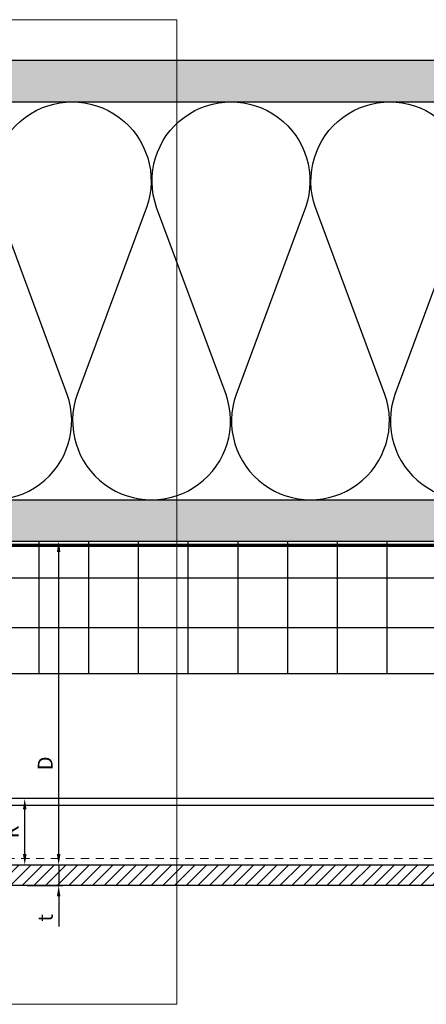
# Model space of a CAD drawing. Units: inches. Extents: x -352 to 383, y -265 to 292.
# Drawn here: x 94 to 100, y -12 to 3 of the extents above; entities that cross this region are included whole.
import ezdxf

# ---------------------------------------------------------------- set-up
doc = ezdxf.new("R2010")
doc.units = ezdxf.units.IN
doc.header["$MEASUREMENT"] = 0
doc.linetypes.add('HIDDEN2', pattern=[0.1875, 0.125, -0.0625])
doc.layers.get('Defpoints').update_dxf_attribs({"lineweight": 0})
for name, color, linetype, lineweight in [('!74_Alu_Profiles_Layer_1', 250, 'Continuous', 30), ('!74_Panels', 201, 'Continuous', 30), ('!74_Panels_Dimensions', 5, 'Continuous', 25)]:
    doc.layers.add(name, color=color, linetype=linetype, lineweight=lineweight)
doc.layers.add('!74_Arch_Lines', color=7, linetype='Continuous', lineweight=25, transparency=0.25)
doc.layers.add('!74_Viewport', color=54, linetype='Continuous', lineweight=5, plot=False)
doc.styles.add('!74_Dim', font='isocpeur.ttf', dxfattribs={"width": 0.85})
doc.dimstyles.new('!74_6_Typ.joint+System components', dxfattribs={"dimscale": 2, "dimtxt": 0.1125, "dimasz": 0.082, "dimexe": 0.03, "dimexo": 0.03, "dimgap": 0.045, "dimtad": 1, "dimdec": 4, "dimrnd": 0.0625, "dimzin": 0, "dimlunit": 4, "dimtxsty": '!74_Dim', "dimcen": 0.13, "dimclrd": 256, "dimclre": 256, "dimclrt": 256, "dimazin": 2, "dimtp": 0.25, "dimtm": 0.25, "dimtfac": 1, "dimtdec": 4, "dimtmove": 1, "dimatfit": 2, "dimfxl": 7, "dimtolj": 1, "dimlwd": -1, "dimlwe": -1, "dimarcsym": 0})
pattern_1 = [(37.5, (3851.5393, -2440.03933), (-0.01574834, 0.481705942), [0, -0.38, 0, -0.425, 0, -0.40625]), (7.5, (3851.5393, -2440.03933), (0.44244418, 0.70553652), [0, -0.205, 0, -0.3425, 0, -0.13125]), (327.5, (3851.2318, -2440.03933), (0.778535465, 0.001414763), [0, -0.125, 0, -0.45, 0, -0.5875]), (317.5, (3851.2318, -2440.03933), (0.75153165, 0.21941889), [0, -0.0625, 0, -0.295, 0, -0.3375])]

# ---------------------------------------------------------------- blocks, each defined once
blk = doc.blocks.new('*D47')
at = {"layer": '!74_Panels_Dimensions', "transparency": 16777216}
for p, q in [((94.355, -9.627), (94.355, -9.463)), ((94.08, -9.791), (94.415, -9.791)), ((94.355, -9.791), (94.355, -10.103)), ((93.88, -10.103), (94.415, -10.103)), ((94.355, -10.267), (94.355, -10.718))]:
    blk.add_line(p, q, dxfattribs=at)
for points in [[(94.327, -9.627), (94.382, -9.627), (94.355, -9.791)], [(94.327, -10.267), (94.382, -10.267), (94.355, -10.103)]]:
    blk.add_solid(points, dxfattribs=at)
at = {"layer": 'Defpoints', "color": 0, "transparency": 16777216}
for p in [(94.02, -9.791), (94.355, -9.791), (93.82, -10.103)]:
    blk.add_point(p, dxfattribs=at)
at = {"layer": '!74_Panels_Dimensions', "transparency": 16777216, "insert": (94.152, -10.589), "char_height": 0.225, "attachment_point": 5, "rotation": 90, "style": '!74_Dim'}
blk.add_mtext('\\A1;t', dxfattribs=at)
blk = doc.blocks.new('*D48')
at = {"layer": '!74_Panels_Dimensions', "transparency": 16777216}
for p, q in [((94.103, -4.909), (94.415, -4.909)), ((94.355, -9.627), (94.355, -5.073)), ((94.08, -9.791), (94.415, -9.791))]:
    blk.add_line(p, q, dxfattribs=at)
for points in [[(94.327, -5.073), (94.382, -5.073), (94.355, -4.909)], [(94.327, -9.627), (94.382, -9.627), (94.355, -9.791)]]:
    blk.add_solid(points, dxfattribs=at)
at = {"layer": 'Defpoints', "color": 0, "transparency": 16777216}
for p in [(94.043, -4.909), (94.355, -4.909), (94.02, -9.791)]:
    blk.add_point(p, dxfattribs=at)
at = {"layer": '!74_Panels_Dimensions', "transparency": 16777216, "insert": (94.152, -8.26), "char_height": 0.225, "attachment_point": 5, "rotation": 90, "style": '!74_Dim'}
blk.add_mtext('\\A1;D', dxfattribs=at)
blk = doc.blocks.new('*D83')
at = {"layer": '!74_Panels_Dimensions', "transparency": 16777216}
for p, q in [((93.843, -9.627), (93.843, -8.955)), ((93.653, -9.791), (93.903, -9.791))]:
    blk.add_line(p, q, dxfattribs=at)
for points in [[(93.816, -8.955), (93.87, -8.955), (93.843, -8.791)], [(93.816, -9.627), (93.87, -9.627), (93.843, -9.791)]]:
    blk.add_solid(points, dxfattribs=at)
at = {"layer": 'Defpoints', "color": 0, "transparency": 16777216}
for p in [(93.843, -8.791), (93.843, -8.791), (93.593, -9.791)]:
    blk.add_point(p, dxfattribs=at)
at = {"layer": '!74_Panels_Dimensions', "transparency": 16777216, "insert": (93.641, -9.291), "char_height": 0.225, "attachment_point": 5, "rotation": 90, "style": '!74_Dim'}
blk.add_mtext('\\A1;R', dxfattribs=at)
blk = doc.blocks.new('*U296')
at = {"lineweight": 5, "transparency": 33554534}
h = blk.add_hatch(dxfattribs=at)
h.set_pattern_fill('ANSI31', color=256)
h.set_pattern_definition([(45, (0, 1.37541), (-0.0883883, 0.0883883), [])])
h.paths.add_polyline_path([(0.312, 11.038), (0, 11.038), (0, -9.663), (0.312, -9.663)])
blk.add_lwpolyline([(0.312, 11.038), (0, 11.038), (0, -9.663), (0.312, -9.663)], close=True)
blk = doc.blocks.new('*U244')
at = {"layer": '!74_Alu_Profiles_Layer_1', "color": 253, "linetype": 'HIDDEN2', "lineweight": 0}
blk.add_line((0.902, 1.413), (0.902, -41.581), dxfattribs=at)
blk.add_line((0.098, 1.413), (0.098, -41.581))
blk.add_lwpolyline([(0, -41.581), (0, 1.413), (1, 1.413), (1, -41.581)], close=True)

msp = doc.modelspace()

# ---------------------------------------------------------------- hatches: boundary and pattern name
at = {"layer": '!74_Arch_Lines'}
h = msp.add_hatch(dxfattribs=at)
h.set_pattern_fill('AR-SAND', color=256, scale=0.25, style=0)
h.set_pattern_definition(pattern_1)
h.paths.add_polyline_path([(86.89747, 2.34144), (86.89747, 1.71644), (130.48172, 1.71644), (130.48172, 2.34144)])
h = msp.add_hatch(dxfattribs=at)
h.set_pattern_fill('AR-SAND', color=256, scale=0.25, style=0)
h.set_pattern_definition(pattern_1)
h.paths.add_polyline_path([(86.89747, -4.28356), (86.89747, -4.90856), (130.48172, -4.90856), (130.48172, -4.28356)])
at = {"layer": '!74_Arch_Lines', "transparency": 33554483}
h = msp.add_hatch(dxfattribs=at)
h.set_pattern_fill('ANSI37', color=256, scale=6, angle=45, style=0)
h.set_pattern_definition([(90, (-773.6917, -1155.9622), (-0.75, 6e-16), []), (180, (-773.6917, -1155.9622), (-6e-16, -0.75), [])])
h.paths.add_polyline_path([(87.63913, -4.90856), (87.63913, -6.90856), (130.48172, -6.90856), (130.48172, -4.90856)])

# ---------------------------------------------------------------- linework, layer by layer
at = {"layer": '!74_Arch_Lines'}
for p, q in [((130.48172, 2.34144), (86.89747, 2.34144)), ((86.98824, 1.71644), (130.48172, 1.71644)), ((86.98824, -4.28356), (130.48172, -4.28356)), ((86.98824, -4.90856), (130.48172, -4.90856))]:
    msp.add_line(p, q, dxfattribs=at)
msp.add_lwpolyline([(87.37135, 1.71648, -0.51825007), (88.49336, 0.12647), (87.44711, -2.69355, 1.41711273), (89.69112, -2.69355), (88.64488, 0.12647, -1.41711273), (90.88889, 0.12647), (89.84264, -2.69355, 1.41711273), (92.08665, -2.69355), (91.04041, 0.12647, -1.41711273), (93.28442, 0.12647), (92.23817, -2.69355, 1.41711273), (94.48218, -2.69355), (93.43594, 0.12647, -1.41711273), (95.67995, 0.12647), (94.6337, -2.69355, 1.41711273), (96.87772, -2.69355), (95.83147, 0.12647, -1.41711273), (98.07548, 0.12647), (97.02923, -2.69355, 1.41711273), (99.27325, -2.69355), (98.227, 0.12647, -1.41711273), (100.47101, 0.12647), (99.42476, -2.69355, 1.41711273), (101.66878, -2.69355)], format="xyb", dxfattribs=at)
at = {"layer": '!74_Arch_Lines', "const_width": 0.05}
msp.add_lwpolyline([(130.48172, -4.97106), (86.89747, -4.97106), (86.89747, -0.43856)], dxfattribs=at)
at = {"layer": '!74_Arch_Lines', "transparency": 33554483}
msp.add_lwpolyline([(130.48172, -6.90856), (87.63913, -6.90856), (87.63913, -4.90856), (130.48172, -4.90856)], close=True, dxfattribs=at)
at = {"layer": '!74_Viewport'}
msp.add_lwpolyline([(84.2129, 2.95693), (96.13421, 2.95693), (96.13421, -11.89328), (84.2129, -11.89328)], close=True, dxfattribs=at)

# ---------------------------------------------------------------- block references
at = {"layer": '!74_Alu_Profiles_Layer_1', "xscale": -1, "rotation": 90}
msp.add_blockref('*U244', (88.90106, -8.79056), dxfattribs=at)
at = {"layer": '!74_Panels', "xscale": -1, "rotation": 270}
msp.add_blockref('*U296', (96.65113, -10.10306), dxfattribs=at)

# ---------------------------------------------------------------- dimensions: what is measured, and where the dimension line sits
at = {"layer": '!74_Panels_Dimensions'}
for base, p1, p2, text, picture, middle in [((94.35475, -4.90856), (94.01978, -9.79056), (94.04338, -4.90856), 'D', '*D48', (94.35475, -8.2603)), ((93.84303, -8.79056), (93.59297, -9.79056), (93.84303, -8.79056), 'R', '*D83', (93.84303, -9.29056)), ((94.35475, -9.79056), (93.82036, -10.10306), (94.01978, -9.79056), 't', '*D47', (94.35475, -10.5895))]:
    dim = msp.add_linear_dim(base=base, p1=p1, p2=p2, angle=90, text=text, dimstyle='!74_6_Typ.joint+System components', override={"dimtmove": 0}, dxfattribs=at)
    dim.commit()
    dim.dimension.update_dxf_attribs({"geometry": picture, "text_midpoint": middle, "dimtype": 160})

doc.saveas('drawing.dxf')
